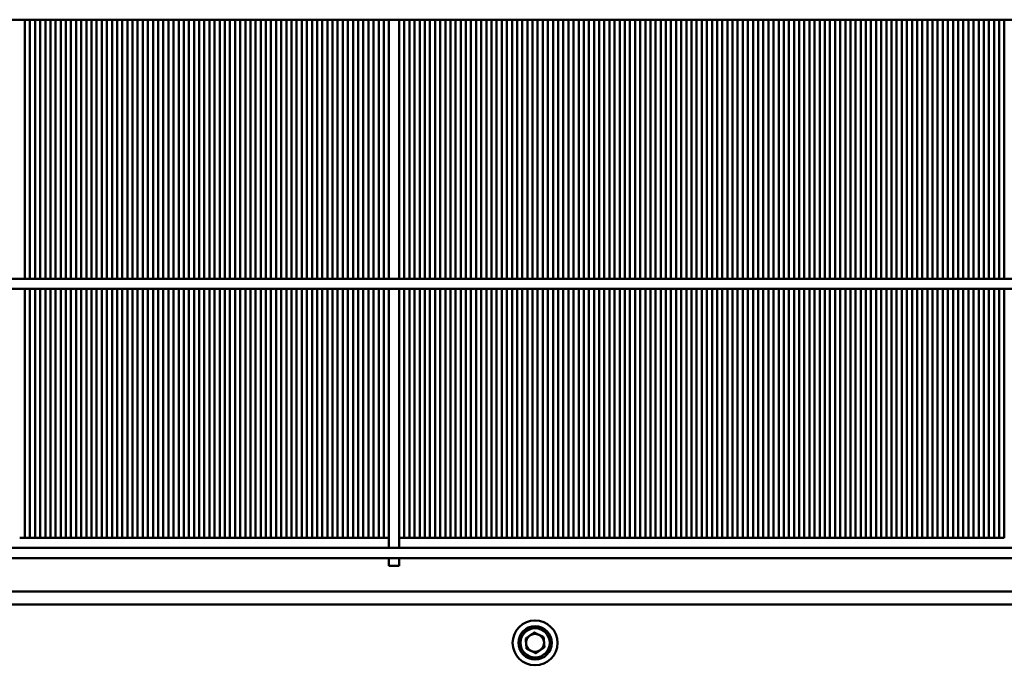
# Model space of a CAD drawing. Units: millimetres. Extents: x 1102 to 9454, y 331 to 6135.
# Drawn here: x 1486 to 1870, y 4863 to 5114 of the extents above; entities that cross this region are included whole.
import ezdxf

# ---------------------------------------------------------------- set-up
doc = ezdxf.new("R2010")
doc.units = ezdxf.units.MM
doc.header["$LTSCALE"] = 20
doc.layers.add('Sichtbar (ISO)', color=7, linetype='Continuous', lineweight=50)

msp = doc.modelspace()

# ---------------------------------------------------------------- linework, layer by layer
at = {"layer": 'Sichtbar (ISO)'}
for p, q in [((3186.81, 5114.3), (1216.81, 5114.3)), ((1487.81, 5114.3), (1487.81, 5013.3)), ((1489.81, 5013.3), (1489.81, 5114.3)), ((1491.81, 5114.3), (1491.81, 5013.3)), ((1493.81, 5013.3), (1493.81, 5114.3)), ((1495.81, 5114.3), (1495.81, 5013.3)), ((1497.81, 5013.3), (1497.81, 5114.3)), ((1499.81, 5114.3), (1499.81, 5013.3)), ((1501.81, 5013.3), (1501.81, 5114.3)), ((1503.81, 5114.3), (1503.81, 5013.3)), ((1505.81, 5013.3), (1505.81, 5114.3)), ((1507.81, 5114.3), (1507.81, 5013.3)), ((1509.81, 5013.3), (1509.81, 5114.3)), ((1511.81, 5114.3), (1511.81, 5013.3)), ((1513.81, 5013.3), (1513.81, 5114.3)), ((1515.81, 5114.3), (1515.81, 5013.3)), ((1517.81, 5013.3), (1517.81, 5114.3)), ((1519.81, 5114.3), (1519.81, 5013.3)), ((1521.81, 5013.3), (1521.81, 5114.3)), ((1523.81, 5114.3), (1523.81, 5013.3)), ((1525.81, 5013.3), (1525.81, 5114.3)), ((1527.81, 5114.3), (1527.81, 5013.3)), ((1529.81, 5013.3), (1529.81, 5114.3)), ((1531.81, 5114.3), (1531.81, 5013.3)), ((1533.81, 5013.3), (1533.81, 5114.3)), ((1535.81, 5114.3), (1535.81, 5013.3)), ((1537.81, 5013.3), (1537.81, 5114.3)), ((1539.81, 5114.3), (1539.81, 5013.3)), ((1541.81, 5013.3), (1541.81, 5114.3)), ((1543.81, 5114.3), (1543.81, 5013.3)), ((1545.81, 5013.3), (1545.81, 5114.3)), ((1547.81, 5114.3), (1547.81, 5013.3)), ((1549.81, 5013.3), (1549.81, 5114.3)), ((1551.81, 5114.3), (1551.81, 5013.3)), ((1553.81, 5013.3), (1553.81, 5114.3)), ((1555.81, 5114.3), (1555.81, 5013.3)), ((1557.81, 5013.3), (1557.81, 5114.3)), ((1559.81, 5114.3), (1559.81, 5013.3)), ((1561.81, 5013.3), (1561.81, 5114.3)), ((1563.81, 5114.3), (1563.81, 5013.3)), ((1565.81, 5013.3), (1565.81, 5114.3)), ((1567.81, 5114.3), (1567.81, 5013.3)), ((1569.81, 5013.3), (1569.81, 5114.3)), ((1571.81, 5114.3), (1571.81, 5013.3)), ((1573.81, 5013.3), (1573.81, 5114.3)), ((1575.81, 5114.3), (1575.81, 5013.3)), ((1577.81, 5013.3), (1577.81, 5114.3)), ((1579.81, 5114.3), (1579.81, 5013.3)), ((1581.81, 5013.3), (1581.81, 5114.3)), ((1583.81, 5114.3), (1583.81, 5013.3)), ((1585.81, 5013.3), (1585.81, 5114.3)), ((1587.81, 5114.3), (1587.81, 5013.3)), ((1589.81, 5013.3), (1589.81, 5114.3)), ((1591.81, 5114.3), (1591.81, 5013.3)), ((1593.81, 5013.3), (1593.81, 5114.3)), ((1595.81, 5114.3), (1595.81, 5013.3)), ((1597.81, 5013.3), (1597.81, 5114.3)), ((1599.81, 5114.3), (1599.81, 5013.3)), ((1601.81, 5013.3), (1601.81, 5114.3)), ((1603.81, 5114.3), (1603.81, 5013.3)), ((1605.81, 5013.3), (1605.81, 5114.3)), ((1607.81, 5114.3), (1607.81, 5013.3)), ((1609.81, 5013.3), (1609.81, 5114.3)), ((1611.81, 5114.3), (1611.81, 5013.3)), ((1613.81, 5013.3), (1613.81, 5114.3)), ((1615.81, 5114.3), (1615.81, 5013.3)), ((1617.81, 5013.3), (1617.81, 5114.3)), ((1619.81, 5114.3), (1619.81, 5013.3)), ((1621.81, 5013.3), (1621.81, 5114.3)), ((1623.81, 5114.3), (1623.81, 5013.3)), ((1625.81, 5013.3), (1625.81, 5114.3)), ((1627.81, 5114.3), (1627.81, 5013.3)), ((1629.81, 5013.3), (1629.81, 5114.3)), ((1633.81, 5013.3), (1633.81, 5114.3)), ((1635.81, 5114.3), (1635.81, 5013.3)), ((1637.81, 5013.3), (1637.81, 5114.3)), ((1639.81, 5114.3), (1639.81, 5013.3)), ((1641.81, 5013.3), (1641.81, 5114.3)), ((1643.81, 5114.3), (1643.81, 5013.3)), ((1645.81, 5013.3), (1645.81, 5114.3)), ((1647.81, 5114.3), (1647.81, 5013.3)), ((1649.81, 5013.3), (1649.81, 5114.3)), ((1651.81, 5114.3), (1651.81, 5013.3)), ((1653.81, 5013.3), (1653.81, 5114.3)), ((1655.81, 5114.3), (1655.81, 5013.3)), ((1657.81, 5013.3), (1657.81, 5114.3)), ((1659.81, 5114.3), (1659.81, 5013.3)), ((1661.81, 5013.3), (1661.81, 5114.3)), ((1663.81, 5114.3), (1663.81, 5013.3)), ((1665.81, 5013.3), (1665.81, 5114.3)), ((1667.81, 5114.3), (1667.81, 5013.3)), ((1669.81, 5013.3), (1669.81, 5114.3)), ((1671.81, 5114.3), (1671.81, 5013.3)), ((1673.81, 5013.3), (1673.81, 5114.3)), ((1675.81, 5114.3), (1675.81, 5013.3)), ((1677.81, 5013.3), (1677.81, 5114.3)), ((1679.81, 5114.3), (1679.81, 5013.3)), ((1681.81, 5013.3), (1681.81, 5114.3)), ((1683.81, 5114.3), (1683.81, 5013.3)), ((1685.81, 5013.3), (1685.81, 5114.3)), ((1687.81, 5114.3), (1687.81, 5013.3)), ((1689.81, 5013.3), (1689.81, 5114.3)), ((1691.81, 5114.3), (1691.81, 5013.3)), ((1693.81, 5013.3), (1693.81, 5114.3)), ((1695.81, 5114.3), (1695.81, 5013.3)), ((1697.81, 5013.3), (1697.81, 5114.3)), ((1699.81, 5114.3), (1699.81, 5013.3)), ((1701.81, 5013.3), (1701.81, 5114.3)), ((1703.81, 5114.3), (1703.81, 5013.3)), ((1705.81, 5013.3), (1705.81, 5114.3)), ((1707.81, 5114.3), (1707.81, 5013.3)), ((1709.81, 5013.3), (1709.81, 5114.3)), ((1711.81, 5114.3), (1711.81, 5013.3)), ((1713.81, 5013.3), (1713.81, 5114.3)), ((1715.81, 5114.3), (1715.81, 5013.3)), ((1717.81, 5013.3), (1717.81, 5114.3)), ((1719.81, 5114.3), (1719.81, 5013.3)), ((1721.81, 5013.3), (1721.81, 5114.3)), ((1723.81, 5114.3), (1723.81, 5013.3)), ((1725.81, 5013.3), (1725.81, 5114.3)), ((1727.81, 5114.3), (1727.81, 5013.3)), ((1729.81, 5013.3), (1729.81, 5114.3)), ((1731.81, 5114.3), (1731.81, 5013.3)), ((1733.81, 5013.3), (1733.81, 5114.3)), ((1735.81, 5114.3), (1735.81, 5013.3)), ((1737.81, 5013.3), (1737.81, 5114.3)), ((1739.81, 5114.3), (1739.81, 5013.3)), ((1741.81, 5013.3), (1741.81, 5114.3)), ((1743.81, 5114.3), (1743.81, 5013.3)), ((1745.81, 5013.3), (1745.81, 5114.3)), ((1747.81, 5114.3), (1747.81, 5013.3)), ((1749.81, 5013.3), (1749.81, 5114.3)), ((1751.81, 5114.3), (1751.81, 5013.3)), ((1753.81, 5013.3), (1753.81, 5114.3)), ((1755.81, 5114.3), (1755.81, 5013.3)), ((1757.81, 5013.3), (1757.81, 5114.3)), ((1759.81, 5114.3), (1759.81, 5013.3)), ((1761.81, 5013.3), (1761.81, 5114.3)), ((1763.81, 5114.3), (1763.81, 5013.3)), ((1765.81, 5013.3), (1765.81, 5114.3)), ((1767.81, 5114.3), (1767.81, 5013.3)), ((1769.81, 5013.3), (1769.81, 5114.3)), ((1771.81, 5114.3), (1771.81, 5013.3)), ((1773.81, 5013.3), (1773.81, 5114.3)), ((1775.81, 5114.3), (1775.81, 5013.3)), ((1777.81, 5013.3), (1777.81, 5114.3)), ((1779.81, 5114.3), (1779.81, 5013.3)), ((1781.81, 5013.3), (1781.81, 5114.3)), ((1783.81, 5114.3), (1783.81, 5013.3)), ((1785.81, 5013.3), (1785.81, 5114.3)), ((1787.81, 5114.3), (1787.81, 5013.3)), ((1789.81, 5013.3), (1789.81, 5114.3)), ((1791.81, 5114.3), (1791.81, 5013.3)), ((1793.81, 5013.3), (1793.81, 5114.3)), ((1795.81, 5114.3), (1795.81, 5013.3)), ((1797.81, 5013.3), (1797.81, 5114.3)), ((1799.81, 5114.3), (1799.81, 5013.3)), ((1801.81, 5013.3), (1801.81, 5114.3)), ((1803.81, 5114.3), (1803.81, 5013.3)), ((1805.81, 5013.3), (1805.81, 5114.3)), ((1807.81, 5114.3), (1807.81, 5013.3)), ((1809.81, 5013.3), (1809.81, 5114.3)), ((1811.81, 5114.3), (1811.81, 5013.3)), ((1813.81, 5013.3), (1813.81, 5114.3)), ((1815.81, 5114.3), (1815.81, 5013.3)), ((1817.81, 5013.3), (1817.81, 5114.3)), ((1819.81, 5114.3), (1819.81, 5013.3)), ((1821.81, 5013.3), (1821.81, 5114.3)), ((1823.81, 5114.3), (1823.81, 5013.3)), ((1825.81, 5013.3), (1825.81, 5114.3)), ((1827.81, 5114.3), (1827.81, 5013.3)), ((1829.81, 5013.3), (1829.81, 5114.3)), ((1831.81, 5114.3), (1831.81, 5013.3)), ((1833.81, 5013.3), (1833.81, 5114.3)), ((1835.81, 5114.3), (1835.81, 5013.3)), ((1837.81, 5013.3), (1837.81, 5114.3)), ((1839.81, 5114.3), (1839.81, 5013.3)), ((1841.81, 5013.3), (1841.81, 5114.3)), ((1843.81, 5114.3), (1843.81, 5013.3)), ((1845.81, 5013.3), (1845.81, 5114.3)), ((1847.81, 5114.3), (1847.81, 5013.3)), ((1849.81, 5013.3), (1849.81, 5114.3)), ((1851.81, 5114.3), (1851.81, 5013.3)), ((1853.81, 5013.3), (1853.81, 5114.3)), ((1855.81, 5114.3), (1855.81, 5013.3)), ((1857.81, 5013.3), (1857.81, 5114.3)), ((1859.81, 5114.3), (1859.81, 5013.3)), ((1861.81, 5013.3), (1861.81, 5114.3)), ((1863.81, 5114.3), (1863.81, 5013.3)), ((1865.81, 5013.3), (1865.81, 5114.3)), ((1867.81, 5114.3), (1867.81, 5013.3)), ((1869.81, 5013.3), (1869.81, 5114.3)), ((3201.81, 5013.3), (1201.81, 5013.3)), ((3201.81, 5009.3), (1201.81, 5009.3)), ((1487.81, 5009.3), (1487.81, 4912.3)), ((1489.81, 4912.3), (1489.81, 5009.3)), ((1491.81, 5009.3), (1491.81, 4912.3)), ((1493.81, 4912.3), (1493.81, 5009.3)), ((1495.81, 5009.3), (1495.81, 4912.3)), ((1497.81, 4912.3), (1497.81, 5009.3)), ((1499.81, 5009.3), (1499.81, 4912.3)), ((1501.81, 4912.3), (1501.81, 5009.3)), ((1503.81, 5009.3), (1503.81, 4912.3)), ((1505.81, 4912.3), (1505.81, 5009.3)), ((1507.81, 5009.3), (1507.81, 4912.3)), ((1509.81, 4912.3), (1509.81, 5009.3)), ((1511.81, 5009.3), (1511.81, 4912.3)), ((1513.81, 4912.3), (1513.81, 5009.3)), ((1515.81, 5009.3), (1515.81, 4912.3)), ((1517.81, 4912.3), (1517.81, 5009.3)), ((1519.81, 5009.3), (1519.81, 4912.3)), ((1521.81, 4912.3), (1521.81, 5009.3)), ((1523.81, 5009.3), (1523.81, 4912.3)), ((1525.81, 4912.3), (1525.81, 5009.3)), ((1527.81, 5009.3), (1527.81, 4912.3)), ((1529.81, 4912.3), (1529.81, 5009.3)), ((1531.81, 5009.3), (1531.81, 4912.3)), ((1533.81, 4912.3), (1533.81, 5009.3)), ((1535.81, 5009.3), (1535.81, 4912.3)), ((1537.81, 4912.3), (1537.81, 5009.3)), ((1539.81, 5009.3), (1539.81, 4912.3)), ((1541.81, 4912.3), (1541.81, 5009.3)), ((1543.81, 5009.3), (1543.81, 4912.3)), ((1545.81, 4912.3), (1545.81, 5009.3)), ((1547.81, 5009.3), (1547.81, 4912.3)), ((1549.81, 4912.3), (1549.81, 5009.3)), ((1551.81, 5009.3), (1551.81, 4912.3)), ((1553.81, 4912.3), (1553.81, 5009.3)), ((1555.81, 5009.3), (1555.81, 4912.3)), ((1557.81, 4912.3), (1557.81, 5009.3)), ((1559.81, 5009.3), (1559.81, 4912.3)), ((1561.81, 4912.3), (1561.81, 5009.3)), ((1563.81, 5009.3), (1563.81, 4912.3)), ((1565.81, 4912.3), (1565.81, 5009.3)), ((1567.81, 5009.3), (1567.81, 4912.3)), ((1569.81, 4912.3), (1569.81, 5009.3)), ((1571.81, 5009.3), (1571.81, 4912.3)), ((1573.81, 4912.3), (1573.81, 5009.3)), ((1575.81, 5009.3), (1575.81, 4912.3)), ((1577.81, 4912.3), (1577.81, 5009.3)), ((1579.81, 5009.3), (1579.81, 4912.3)), ((1581.81, 4912.3), (1581.81, 5009.3)), ((1583.81, 5009.3), (1583.81, 4912.3)), ((1585.81, 4912.3), (1585.81, 5009.3)), ((1587.81, 5009.3), (1587.81, 4912.3)), ((1589.81, 4912.3), (1589.81, 5009.3)), ((1591.81, 5009.3), (1591.81, 4912.3)), ((1593.81, 4912.3), (1593.81, 5009.3)), ((1595.81, 5009.3), (1595.81, 4912.3)), ((1597.81, 4912.3), (1597.81, 5009.3)), ((1599.81, 5009.3), (1599.81, 4912.3)), ((1601.81, 4912.3), (1601.81, 5009.3)), ((1603.81, 5009.3), (1603.81, 4912.3)), ((1605.81, 4912.3), (1605.81, 5009.3)), ((1607.81, 5009.3), (1607.81, 4912.3)), ((1609.81, 4912.3), (1609.81, 5009.3)), ((1611.81, 5009.3), (1611.81, 4912.3)), ((1613.81, 4912.3), (1613.81, 5009.3)), ((1615.81, 5009.3), (1615.81, 4912.3)), ((1617.81, 4912.3), (1617.81, 5009.3)), ((1619.81, 5009.3), (1619.81, 4912.3)), ((1621.81, 4912.3), (1621.81, 5009.3)), ((1623.81, 5009.3), (1623.81, 4912.3)), ((1625.81, 4912.3), (1625.81, 5009.3)), ((1627.81, 5009.3), (1627.81, 4912.3)), ((1629.81, 4908.3), (1629.81, 5009.3)), ((1633.81, 4908.3), (1633.81, 5009.3)), ((1635.81, 5009.3), (1635.81, 4912.3)), ((1637.81, 4912.3), (1637.81, 5009.3)), ((1639.81, 5009.3), (1639.81, 4912.3)), ((1641.81, 4912.3), (1641.81, 5009.3)), ((1643.81, 5009.3), (1643.81, 4912.3)), ((1645.81, 4912.3), (1645.81, 5009.3)), ((1647.81, 5009.3), (1647.81, 4912.3)), ((1649.81, 4912.3), (1649.81, 5009.3)), ((1651.81, 5009.3), (1651.81, 4912.3)), ((1653.81, 4912.3), (1653.81, 5009.3)), ((1655.81, 5009.3), (1655.81, 4912.3)), ((1657.81, 4912.3), (1657.81, 5009.3)), ((1659.81, 5009.3), (1659.81, 4912.3)), ((1661.81, 4912.3), (1661.81, 5009.3)), ((1663.81, 5009.3), (1663.81, 4912.3)), ((1665.81, 4912.3), (1665.81, 5009.3)), ((1667.81, 5009.3), (1667.81, 4912.3)), ((1669.81, 4912.3), (1669.81, 5009.3)), ((1671.81, 5009.3), (1671.81, 4912.3)), ((1673.81, 4912.3), (1673.81, 5009.3)), ((1675.81, 5009.3), (1675.81, 4912.3)), ((1677.81, 4912.3), (1677.81, 5009.3)), ((1679.81, 5009.3), (1679.81, 4912.3)), ((1681.81, 4912.3), (1681.81, 5009.3)), ((1683.81, 5009.3), (1683.81, 4912.3)), ((1685.81, 4912.3), (1685.81, 5009.3)), ((1687.81, 5009.3), (1687.81, 4912.3)), ((1689.81, 4912.3), (1689.81, 5009.3)), ((1691.81, 5009.3), (1691.81, 4912.3)), ((1693.81, 4912.3), (1693.81, 5009.3)), ((1695.81, 5009.3), (1695.81, 4912.3)), ((1697.81, 4912.3), (1697.81, 5009.3)), ((1699.81, 5009.3), (1699.81, 4912.3)), ((1701.81, 4912.3), (1701.81, 5009.3)), ((1703.81, 5009.3), (1703.81, 4912.3)), ((1705.81, 4912.3), (1705.81, 5009.3)), ((1707.81, 5009.3), (1707.81, 4912.3)), ((1709.81, 4912.3), (1709.81, 5009.3)), ((1711.81, 5009.3), (1711.81, 4912.3)), ((1713.81, 4912.3), (1713.81, 5009.3)), ((1715.81, 5009.3), (1715.81, 4912.3)), ((1717.81, 4912.3), (1717.81, 5009.3)), ((1719.81, 5009.3), (1719.81, 4912.3)), ((1721.81, 4912.3), (1721.81, 5009.3)), ((1723.81, 5009.3), (1723.81, 4912.3)), ((1725.81, 4912.3), (1725.81, 5009.3)), ((1727.81, 5009.3), (1727.81, 4912.3)), ((1729.81, 4912.3), (1729.81, 5009.3)), ((1731.81, 5009.3), (1731.81, 4912.3)), ((1733.81, 4912.3), (1733.81, 5009.3)), ((1735.81, 5009.3), (1735.81, 4912.3)), ((1737.81, 4912.3), (1737.81, 5009.3)), ((1739.81, 5009.3), (1739.81, 4912.3)), ((1741.81, 4912.3), (1741.81, 5009.3)), ((1743.81, 5009.3), (1743.81, 4912.3)), ((1745.81, 4912.3), (1745.81, 5009.3)), ((1747.81, 5009.3), (1747.81, 4912.3)), ((1749.81, 4912.3), (1749.81, 5009.3)), ((1751.81, 5009.3), (1751.81, 4912.3)), ((1753.81, 4912.3), (1753.81, 5009.3)), ((1755.81, 5009.3), (1755.81, 4912.3)), ((1757.81, 4912.3), (1757.81, 5009.3)), ((1759.81, 5009.3), (1759.81, 4912.3)), ((1761.81, 4912.3), (1761.81, 5009.3)), ((1763.81, 5009.3), (1763.81, 4912.3)), ((1765.81, 4912.3), (1765.81, 5009.3)), ((1767.81, 5009.3), (1767.81, 4912.3)), ((1769.81, 4912.3), (1769.81, 5009.3)), ((1771.81, 5009.3), (1771.81, 4912.3)), ((1773.81, 4912.3), (1773.81, 5009.3)), ((1775.81, 5009.3), (1775.81, 4912.3)), ((1777.81, 4912.3), (1777.81, 5009.3)), ((1779.81, 5009.3), (1779.81, 4912.3)), ((1781.81, 4912.3), (1781.81, 5009.3)), ((1783.81, 5009.3), (1783.81, 4912.3)), ((1785.81, 4912.3), (1785.81, 5009.3)), ((1787.81, 5009.3), (1787.81, 4912.3)), ((1789.81, 4912.3), (1789.81, 5009.3)), ((1791.81, 5009.3), (1791.81, 4912.3)), ((1793.81, 4912.3), (1793.81, 5009.3)), ((1795.81, 5009.3), (1795.81, 4912.3)), ((1797.81, 4912.3), (1797.81, 5009.3)), ((1799.81, 5009.3), (1799.81, 4912.3)), ((1801.81, 4912.3), (1801.81, 5009.3)), ((1803.81, 5009.3), (1803.81, 4912.3)), ((1805.81, 4912.3), (1805.81, 5009.3)), ((1807.81, 5009.3), (1807.81, 4912.3)), ((1809.81, 4912.3), (1809.81, 5009.3)), ((1811.81, 5009.3), (1811.81, 4912.3)), ((1813.81, 4912.3), (1813.81, 5009.3)), ((1815.81, 5009.3), (1815.81, 4912.3)), ((1817.81, 4912.3), (1817.81, 5009.3)), ((1819.81, 5009.3), (1819.81, 4912.3)), ((1821.81, 4912.3), (1821.81, 5009.3)), ((1823.81, 5009.3), (1823.81, 4912.3)), ((1825.81, 4912.3), (1825.81, 5009.3)), ((1827.81, 5009.3), (1827.81, 4912.3)), ((1829.81, 4912.3), (1829.81, 5009.3)), ((1831.81, 5009.3), (1831.81, 4912.3)), ((1833.81, 4912.3), (1833.81, 5009.3)), ((1835.81, 5009.3), (1835.81, 4912.3)), ((1837.81, 4912.3), (1837.81, 5009.3)), ((1839.81, 5009.3), (1839.81, 4912.3)), ((1841.81, 4912.3), (1841.81, 5009.3)), ((1843.81, 5009.3), (1843.81, 4912.3)), ((1845.81, 4912.3), (1845.81, 5009.3)), ((1847.81, 5009.3), (1847.81, 4912.3)), ((1849.81, 4912.3), (1849.81, 5009.3)), ((1851.81, 5009.3), (1851.81, 4912.3)), ((1853.81, 4912.3), (1853.81, 5009.3)), ((1855.81, 5009.3), (1855.81, 4912.3)), ((1857.81, 4912.3), (1857.81, 5009.3)), ((1859.81, 5009.3), (1859.81, 4912.3)), ((1861.81, 4912.3), (1861.81, 5009.3)), ((1863.81, 5009.3), (1863.81, 4912.3)), ((1865.81, 4912.3), (1865.81, 5009.3)), ((1867.81, 5009.3), (1867.81, 4912.3)), ((1869.81, 4912.3), (1869.81, 5009.3)), ((1487.81, 4912.3), (1485.81, 4912.3)), ((1487.81, 4912.3), (1489.81, 4912.3)), ((1491.81, 4912.3), (1489.81, 4912.3)), ((1491.81, 4912.3), (1493.81, 4912.3)), ((1495.81, 4912.3), (1493.81, 4912.3)), ((1495.81, 4912.3), (1497.81, 4912.3)), ((1499.81, 4912.3), (1497.81, 4912.3)), ((1499.81, 4912.3), (1501.81, 4912.3)), ((1503.81, 4912.3), (1501.81, 4912.3)), ((1503.81, 4912.3), (1505.81, 4912.3)), ((1507.81, 4912.3), (1505.81, 4912.3)), ((1507.81, 4912.3), (1509.81, 4912.3)), ((1511.81, 4912.3), (1509.81, 4912.3)), ((1511.81, 4912.3), (1513.81, 4912.3)), ((1515.81, 4912.3), (1513.81, 4912.3)), ((1515.81, 4912.3), (1517.81, 4912.3)), ((1519.81, 4912.3), (1517.81, 4912.3)), ((1519.81, 4912.3), (1521.81, 4912.3)), ((1523.81, 4912.3), (1521.81, 4912.3)), ((1523.81, 4912.3), (1525.81, 4912.3)), ((1527.81, 4912.3), (1525.81, 4912.3)), ((1527.81, 4912.3), (1529.81, 4912.3)), ((1531.81, 4912.3), (1529.81, 4912.3)), ((1531.81, 4912.3), (1533.81, 4912.3)), ((1535.81, 4912.3), (1533.81, 4912.3)), ((1535.81, 4912.3), (1537.81, 4912.3)), ((1539.81, 4912.3), (1537.81, 4912.3)), ((1539.81, 4912.3), (1541.81, 4912.3)), ((1543.81, 4912.3), (1541.81, 4912.3)), ((1543.81, 4912.3), (1545.81, 4912.3)), ((1547.81, 4912.3), (1545.81, 4912.3)), ((1547.81, 4912.3), (1549.81, 4912.3)), ((1551.81, 4912.3), (1549.81, 4912.3)), ((1551.81, 4912.3), (1553.81, 4912.3)), ((1555.81, 4912.3), (1553.81, 4912.3)), ((1555.81, 4912.3), (1557.81, 4912.3)), ((1559.81, 4912.3), (1557.81, 4912.3)), ((1559.81, 4912.3), (1561.81, 4912.3)), ((1563.81, 4912.3), (1561.81, 4912.3)), ((1563.81, 4912.3), (1565.81, 4912.3)), ((1567.81, 4912.3), (1565.81, 4912.3)), ((1567.81, 4912.3), (1569.81, 4912.3)), ((1571.81, 4912.3), (1569.81, 4912.3)), ((1571.81, 4912.3), (1573.81, 4912.3)), ((1575.81, 4912.3), (1573.81, 4912.3)), ((1575.81, 4912.3), (1577.81, 4912.3)), ((1579.81, 4912.3), (1577.81, 4912.3)), ((1579.81, 4912.3), (1581.81, 4912.3)), ((1583.81, 4912.3), (1581.81, 4912.3)), ((1583.81, 4912.3), (1585.81, 4912.3)), ((1587.81, 4912.3), (1585.81, 4912.3)), ((1587.81, 4912.3), (1589.81, 4912.3)), ((1591.81, 4912.3), (1589.81, 4912.3)), ((1591.81, 4912.3), (1593.81, 4912.3)), ((1595.81, 4912.3), (1593.81, 4912.3)), ((1595.81, 4912.3), (1597.81, 4912.3)), ((1599.81, 4912.3), (1597.81, 4912.3)), ((1599.81, 4912.3), (1601.81, 4912.3)), ((1603.81, 4912.3), (1601.81, 4912.3)), ((1603.81, 4912.3), (1605.81, 4912.3)), ((1607.81, 4912.3), (1605.81, 4912.3)), ((1607.81, 4912.3), (1609.81, 4912.3)), ((1611.81, 4912.3), (1609.81, 4912.3)), ((1611.81, 4912.3), (1613.81, 4912.3)), ((1615.81, 4912.3), (1613.81, 4912.3)), ((1615.81, 4912.3), (1617.81, 4912.3)), ((1619.81, 4912.3), (1617.81, 4912.3)), ((1619.81, 4912.3), (1621.81, 4912.3)), ((1623.81, 4912.3), (1621.81, 4912.3)), ((1623.81, 4912.3), (1625.81, 4912.3)), ((1627.81, 4912.3), (1625.81, 4912.3)), ((1627.81, 4912.3), (1629.81, 4912.3)), ((1635.81, 4912.3), (1633.81, 4912.3)), ((1635.81, 4912.3), (1637.81, 4912.3)), ((1639.81, 4912.3), (1637.81, 4912.3)), ((1639.81, 4912.3), (1641.81, 4912.3)), ((1643.81, 4912.3), (1641.81, 4912.3)), ((1643.81, 4912.3), (1645.81, 4912.3)), ((1647.81, 4912.3), (1645.81, 4912.3)), ((1647.81, 4912.3), (1649.81, 4912.3)), ((1651.81, 4912.3), (1649.81, 4912.3)), ((1651.81, 4912.3), (1653.81, 4912.3)), ((1655.81, 4912.3), (1653.81, 4912.3)), ((1655.81, 4912.3), (1657.81, 4912.3)), ((1659.81, 4912.3), (1657.81, 4912.3)), ((1659.81, 4912.3), (1661.81, 4912.3)), ((1663.81, 4912.3), (1661.81, 4912.3)), ((1663.81, 4912.3), (1665.81, 4912.3)), ((1667.81, 4912.3), (1665.81, 4912.3)), ((1667.81, 4912.3), (1669.81, 4912.3)), ((1671.81, 4912.3), (1669.81, 4912.3)), ((1671.81, 4912.3), (1673.81, 4912.3)), ((1675.81, 4912.3), (1673.81, 4912.3)), ((1675.81, 4912.3), (1677.81, 4912.3)), ((1679.81, 4912.3), (1677.81, 4912.3)), ((1679.81, 4912.3), (1681.81, 4912.3)), ((1683.81, 4912.3), (1681.81, 4912.3)), ((1683.81, 4912.3), (1685.81, 4912.3)), ((1687.81, 4912.3), (1685.81, 4912.3)), ((1687.81, 4912.3), (1689.81, 4912.3)), ((1691.81, 4912.3), (1689.81, 4912.3)), ((1691.81, 4912.3), (1693.81, 4912.3)), ((1695.81, 4912.3), (1693.81, 4912.3)), ((1695.81, 4912.3), (1697.81, 4912.3)), ((1699.81, 4912.3), (1697.81, 4912.3)), ((1699.81, 4912.3), (1701.81, 4912.3)), ((1703.81, 4912.3), (1701.81, 4912.3)), ((1703.81, 4912.3), (1705.81, 4912.3)), ((1707.81, 4912.3), (1705.81, 4912.3)), ((1707.81, 4912.3), (1709.81, 4912.3)), ((1711.81, 4912.3), (1709.81, 4912.3)), ((1711.81, 4912.3), (1713.81, 4912.3)), ((1715.81, 4912.3), (1713.81, 4912.3)), ((1715.81, 4912.3), (1717.81, 4912.3)), ((1719.81, 4912.3), (1717.81, 4912.3)), ((1719.81, 4912.3), (1721.81, 4912.3)), ((1723.81, 4912.3), (1721.81, 4912.3)), ((1723.81, 4912.3), (1725.81, 4912.3)), ((1727.81, 4912.3), (1725.81, 4912.3)), ((1727.81, 4912.3), (1729.81, 4912.3)), ((1731.81, 4912.3), (1729.81, 4912.3)), ((1731.81, 4912.3), (1733.81, 4912.3)), ((1735.81, 4912.3), (1733.81, 4912.3)), ((1735.81, 4912.3), (1737.81, 4912.3)), ((1739.81, 4912.3), (1737.81, 4912.3)), ((1739.81, 4912.3), (1741.81, 4912.3)), ((1743.81, 4912.3), (1741.81, 4912.3)), ((1743.81, 4912.3), (1745.81, 4912.3)), ((1747.81, 4912.3), (1745.81, 4912.3)), ((1747.81, 4912.3), (1749.81, 4912.3)), ((1751.81, 4912.3), (1749.81, 4912.3)), ((1751.81, 4912.3), (1753.81, 4912.3)), ((1755.81, 4912.3), (1753.81, 4912.3)), ((1755.81, 4912.3), (1757.81, 4912.3)), ((1759.81, 4912.3), (1757.81, 4912.3)), ((1759.81, 4912.3), (1761.81, 4912.3)), ((1763.81, 4912.3), (1761.81, 4912.3)), ((1763.81, 4912.3), (1765.81, 4912.3)), ((1767.81, 4912.3), (1765.81, 4912.3)), ((1767.81, 4912.3), (1769.81, 4912.3)), ((1771.81, 4912.3), (1769.81, 4912.3)), ((1771.81, 4912.3), (1773.81, 4912.3)), ((1775.81, 4912.3), (1773.81, 4912.3)), ((1775.81, 4912.3), (1777.81, 4912.3)), ((1779.81, 4912.3), (1777.81, 4912.3)), ((1779.81, 4912.3), (1781.81, 4912.3)), ((1783.81, 4912.3), (1781.81, 4912.3)), ((1783.81, 4912.3), (1785.81, 4912.3)), ((1787.81, 4912.3), (1785.81, 4912.3)), ((1787.81, 4912.3), (1789.81, 4912.3)), ((1791.81, 4912.3), (1789.81, 4912.3)), ((1791.81, 4912.3), (1793.81, 4912.3)), ((1795.81, 4912.3), (1793.81, 4912.3)), ((1795.81, 4912.3), (1797.81, 4912.3)), ((1799.81, 4912.3), (1797.81, 4912.3)), ((1799.81, 4912.3), (1801.81, 4912.3)), ((1803.81, 4912.3), (1801.81, 4912.3)), ((1803.81, 4912.3), (1805.81, 4912.3)), ((1807.81, 4912.3), (1805.81, 4912.3)), ((1807.81, 4912.3), (1809.81, 4912.3)), ((1811.81, 4912.3), (1809.81, 4912.3)), ((1811.81, 4912.3), (1813.81, 4912.3)), ((1815.81, 4912.3), (1813.81, 4912.3)), ((1815.81, 4912.3), (1817.81, 4912.3)), ((1819.81, 4912.3), (1817.81, 4912.3)), ((1819.81, 4912.3), (1821.81, 4912.3)), ((1823.81, 4912.3), (1821.81, 4912.3)), ((1823.81, 4912.3), (1825.81, 4912.3)), ((1827.81, 4912.3), (1825.81, 4912.3)), ((1827.81, 4912.3), (1829.81, 4912.3)), ((1831.81, 4912.3), (1829.81, 4912.3)), ((1831.81, 4912.3), (1833.81, 4912.3)), ((1835.81, 4912.3), (1833.81, 4912.3)), ((1835.81, 4912.3), (1837.81, 4912.3)), ((1839.81, 4912.3), (1837.81, 4912.3)), ((1839.81, 4912.3), (1841.81, 4912.3)), ((1843.81, 4912.3), (1841.81, 4912.3)), ((1843.81, 4912.3), (1845.81, 4912.3)), ((1847.81, 4912.3), (1845.81, 4912.3)), ((1847.81, 4912.3), (1849.81, 4912.3)), ((1851.81, 4912.3), (1849.81, 4912.3)), ((1851.81, 4912.3), (1853.81, 4912.3)), ((1855.81, 4912.3), (1853.81, 4912.3)), ((1855.81, 4912.3), (1857.81, 4912.3)), ((1859.81, 4912.3), (1857.81, 4912.3)), ((1859.81, 4912.3), (1861.81, 4912.3)), ((1863.81, 4912.3), (1861.81, 4912.3)), ((1863.81, 4912.3), (1865.81, 4912.3)), ((1867.81, 4912.3), (1865.81, 4912.3)), ((1867.81, 4912.3), (1869.81, 4912.3)), ((3186.81, 4908.3), (1216.81, 4908.3)), ((3186.81, 4904.3), (1216.81, 4904.3)), ((1629.81, 4901.3), (1629.81, 4904.3)), ((1633.81, 4901.3), (1633.81, 4904.3)), ((1633.81, 4901.3), (1629.81, 4901.3)), ((1204.81, 4891.3), (3198.81, 4891.3)), ((2201.81, 4886.3), (1201.81, 4886.3))]:
    msp.add_line(p, q, dxfattribs=at)
for radius in [8.75, 6.5, 5.7]:
    msp.add_circle((1686.81, 4871.3), radius, dxfattribs=at)
for start, end in [(124.8203, 184.8203), (64.8203, 124.8203), (4.8203, 64.8203), (184.8203, 244.8203), (304.8203, 4.8203), (244.8203, 304.8203)]:
    msp.add_arc((1686.81, 4871.3), 3.5, start, end, dxfattribs=at)
for points in [[(1683.15, 4873.02), (1684.04, 4873.64), (1684.81, 4874.18)], [(1683.32, 4871.01), (1683.24, 4871.94), (1683.15, 4873.02)], [(1684.81, 4874.18), (1685.58, 4874.71), (1686.47, 4875.33)], [(1686.47, 4875.33), (1687.45, 4874.87), (1688.3, 4874.47)], [(1688.3, 4874.47), (1689.15, 4874.07), (1690.13, 4873.61)], [(1690.13, 4873.61), (1690.22, 4872.53), (1690.3, 4871.6)], [(1683.49, 4868.99), (1683.4, 4870.07), (1683.32, 4871.01)], [(1690.47, 4869.58), (1689.58, 4868.96), (1688.81, 4868.43)], [(1690.3, 4871.6), (1690.37, 4870.66), (1690.47, 4869.58)], [(1685.32, 4868.13), (1684.47, 4868.53), (1683.49, 4868.99)], [(1687.15, 4867.28), (1686.17, 4867.74), (1685.32, 4868.13)], [(1688.81, 4868.43), (1688.04, 4867.89), (1687.15, 4867.28)]]:
    msp.add_rational_spline(points, [1, 1.0379548493, 1], degree=2, dxfattribs=at)

doc.saveas('drawing.dxf')
